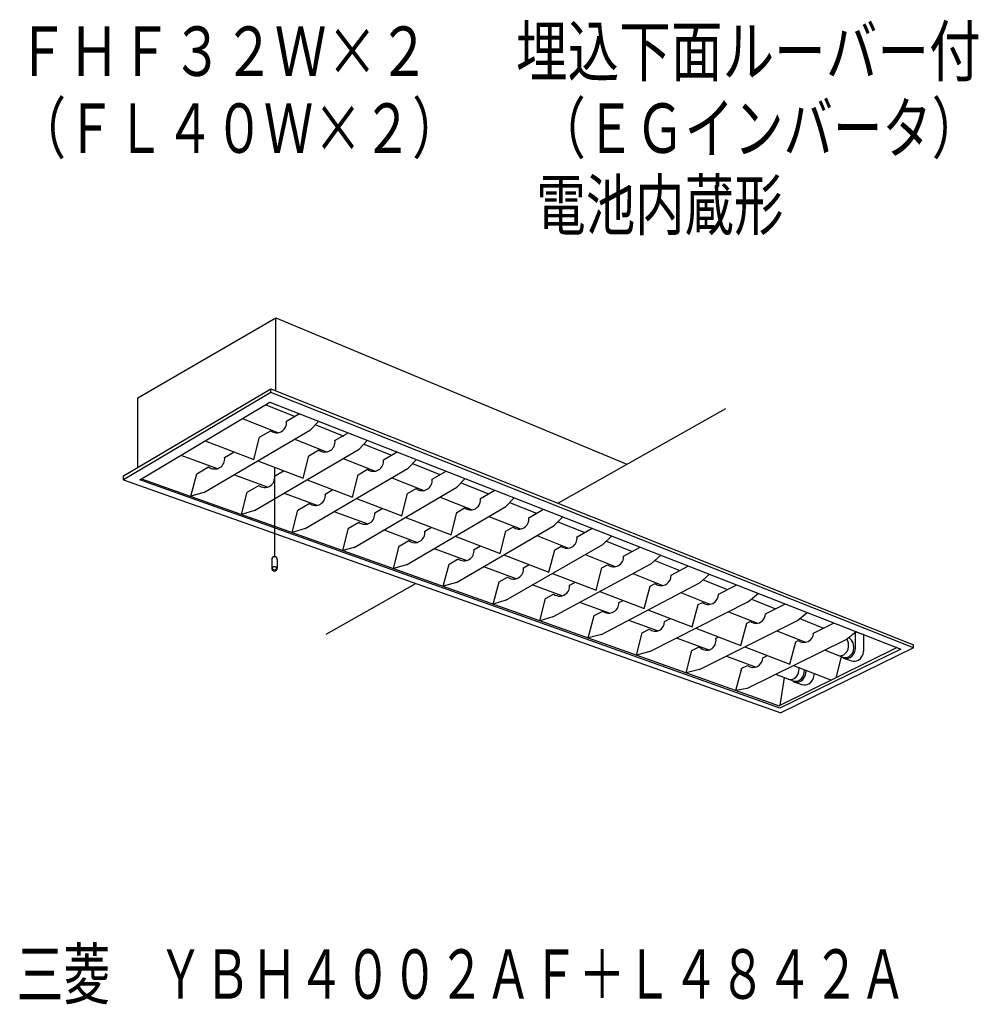
# Model space of a CAD drawing. Extents: x 5.3 to 92.5, y 5.5 to 95.1.
import ezdxf
from ezdxf.enums import TextEntityAlignment as Align

# ---------------------------------------------------------------- set-up
doc = ezdxf.new("R2010")
doc.units = 0
doc.layers.add('LAY-1', color=7, linetype='CONTINUOUS')
doc.styles.add('EXCADSTD', font='monotxt', dxfattribs={"bigfont": 'extfont'})

msp = doc.modelspace()

# ---------------------------------------------------------------- linework, layer by layer
at = {"layer": 'LAY-1', "color": 7, "linetype": 'CONTINUOUS'}
for p, q in [((16.034, 60.7), (28.594, 67.993)), ((28.594, 61.351), (28.594, 67.993)), ((28.594, 67.993), (60.555, 54.649)), ((14.721, 53.594), (28.143, 61.531)), ((28.143, 61.183), (14.721, 53.247)), ((28.143, 61.531), (86.647, 38.216)), ((28.143, 61.183), (28.143, 61.531)), ((86.647, 37.952), (28.143, 61.183)), ((16.034, 54.371), (16.034, 60.7)), ((16.199, 53.247), (28.056, 60.314)), ((27.676, 60.066), (30.366, 58.989)), ((28.056, 60.314), (85.48, 37.833)), ((29.555, 58.563), (30.744, 59.261)), ((69.531, 59.713), (54.286, 51.113)), ((25.617, 58.802), (28.837, 57.522)), ((31.737, 57.777), (32.501, 58.573)), ((22.04, 52.086), (31.737, 57.777)), ((27.116, 57.132), (28.102, 57.71)), ((32.228, 58.244), (34.77, 57.226)), ((33.973, 56.806), (35.19, 57.521)), ((22.152, 56.795), (26.586, 55.102)), ((26.586, 55.102), (27.116, 57.132)), ((30.381, 56.908), (33.216, 55.78)), ((36.183, 56.037), (36.947, 56.833)), ((36.616, 56.487), (39.128, 55.482)), ((23.93, 55.262), (24.812, 55.779)), ((26.649, 50.442), (36.183, 56.037)), ((31.606, 55.417), (32.52, 55.954)), ((38.391, 55.05), (39.636, 55.78)), ((19.953, 55.484), (23.336, 54.237)), ((26.945, 54.965), (31.076, 53.387)), ((31.076, 53.387), (31.606, 55.417)), ((34.725, 55.181), (37.635, 54.023)), ((40.629, 54.296), (41.393, 55.092)), ((41.035, 54.719), (43.534, 53.718)), ((21.394, 53.774), (22.477, 54.41)), ((28.47, 54.382), (28.47, 46.24)), ((28.483, 53.585), (29.301, 54.065)), ((31.258, 48.797), (40.629, 54.296)), ((36.096, 53.703), (36.939, 54.197)), ((42.81, 53.293), (44.082, 54.04)), ((14.721, 53.247), (14.721, 53.594)), ((14.721, 53.247), (74.573, 32.04)), ((74.462, 32.455), (16.199, 53.247)), ((16.373, 53.334), (74.394, 32.654)), ((20.864, 51.744), (21.394, 53.774)), ((24.841, 53.683), (27.807, 52.589)), ((31.435, 53.25), (35.566, 51.673)), ((35.566, 51.673), (36.096, 53.703)), ((39.143, 53.424), (42.054, 52.267)), ((45.075, 52.556), (45.839, 53.352)), ((45.453, 52.95), (47.94, 51.955)), ((22.04, 52.086), (20.864, 51.744)), ((25.464, 50.094), (25.994, 52.124)), ((25.994, 52.124), (27.03, 52.732)), ((29.343, 52.023), (32.316, 50.927)), ((33.089, 51.938), (33.791, 52.35)), ((35.713, 47.062), (45.075, 52.556)), ((40.055, 49.958), (40.585, 51.988)), ((40.585, 51.988), (41.357, 52.441)), ((47.228, 51.537), (48.528, 52.299)), ((30.605, 50.48), (31.637, 51.086)), ((35.925, 51.535), (40.055, 49.958)), ((43.561, 51.667), (46.472, 50.51)), ((49.52, 50.815), (50.285, 51.611)), ((49.872, 51.182), (52.328, 50.199)), ((26.649, 50.442), (25.464, 50.094)), ((30.075, 48.45), (30.605, 50.48)), ((33.872, 50.354), (36.954, 49.217)), ((37.589, 50.23), (38.281, 50.636)), ((40.476, 45.508), (49.52, 50.815)), ((44.545, 48.243), (45.075, 50.273)), ((45.075, 50.273), (45.775, 50.684)), ((51.618, 49.786), (52.959, 50.565)), ((35.216, 48.837), (36.136, 49.377)), ((40.414, 49.821), (44.545, 48.243)), ((47.979, 49.911), (50.858, 48.766)), ((53.93, 49.089), (54.73, 49.871)), ((54.27, 49.421), (56.717, 48.442)), ((31.258, 48.797), (30.075, 48.45)), ((34.686, 46.807), (35.216, 48.837)), ((38.512, 48.643), (41.498, 47.543)), ((42.142, 48.552), (42.771, 48.921)), ((45.047, 43.876), (53.93, 49.089)), ((48.998, 46.543), (49.528, 48.573)), ((49.528, 48.573), (50.162, 48.94)), ((56.027, 48.045), (57.391, 48.829)), ((39.827, 47.193), (40.689, 47.7)), ((44.904, 48.106), (48.998, 46.543)), ((52.361, 48.169), (55.246, 47.022)), ((58.363, 47.353), (59.176, 48.131)), ((58.68, 47.656), (61.019, 46.72)), ((35.713, 47.062), (34.686, 46.807)), ((39.297, 45.163), (39.827, 47.193)), ((43.017, 46.983), (45.978, 45.891)), ((46.633, 46.892), (47.209, 47.226)), ((49.533, 42.276), (58.363, 47.353)), ((53.455, 44.841), (53.985, 46.871)), ((53.985, 46.871), (54.55, 47.196)), ((60.249, 46.302), (61.757, 47.12)), ((28.214, 45.985), (28.214, 45.19)), ((28.725, 45.985), (28.725, 45.19)), ((44.366, 45.575), (45.177, 46.046)), ((49.357, 46.406), (53.455, 44.841)), ((56.748, 46.425), (59.486, 45.336)), ((62.775, 45.626), (63.622, 46.39)), ((63.075, 45.897), (65.366, 44.98)), ((40.476, 45.508), (39.297, 45.163)), ((43.836, 43.545), (44.366, 45.575)), ((47.492, 45.333), (50.449, 44.243)), ((51.131, 45.23), (51.652, 45.529)), ((53.798, 40.754), (62.775, 45.626)), ((57.747, 43.201), (58.277, 45.231)), ((58.277, 45.231), (58.79, 45.51)), ((64.569, 44.561), (66.159, 45.397)), ((48.383, 41.925), (48.913, 43.955)), ((48.913, 43.955), (49.671, 44.39)), ((53.779, 44.717), (57.747, 43.201)), ((55.334, 43.634), (55.863, 43.921)), ((61.076, 44.704), (63.804, 43.619)), ((67.202, 43.893), (68.068, 44.65)), ((67.478, 44.135), (69.704, 43.244)), ((33.17, 39.201), (41.285, 43.779)), ((45.047, 43.876), (43.836, 43.545)), ((51.901, 43.708), (54.681, 42.683)), ((58.076, 43.076), (62.13, 41.528)), ((58.226, 39.173), (67.202, 43.893)), ((62.13, 41.528), (62.66, 43.558)), ((62.66, 43.558), (63.109, 43.793)), ((68.875, 42.823), (70.555, 43.676)), ((49.533, 42.276), (48.383, 41.925)), ((52.615, 40.416), (53.145, 42.446)), ((53.145, 42.446), (53.874, 42.842)), ((59.81, 42.058), (60.201, 42.264)), ((62.639, 37.599), (71.626, 42.161)), ((65.517, 42.938), (68.11, 41.907)), ((71.626, 42.161), (72.514, 42.909)), ((71.969, 42.337), (74.071, 41.496)), ((56.227, 42.113), (58.997, 41.092)), ((57.557, 40.874), (58.349, 41.29)), ((62.462, 41.401), (66.502, 39.858)), ((66.502, 39.858), (67.032, 41.888)), ((67.032, 41.888), (67.414, 42.082)), ((69.801, 41.235), (72.44, 40.186)), ((73.159, 41.041), (74.975, 41.946)), ((53.798, 40.754), (52.615, 40.416)), ((57.027, 38.844), (57.557, 40.874)), ((60.701, 40.464), (63.38, 39.477)), ((63.976, 40.336), (64.523, 40.614)), ((67.154, 35.987), (76.061, 40.425)), ((71.463, 40.196), (71.771, 40.35)), ((76.061, 40.425), (76.959, 41.169)), ((76.284, 40.61), (78.449, 39.744)), ((61.95, 39.308), (62.588, 39.631)), ((66.837, 39.73), (70.933, 38.166)), ((70.933, 38.166), (71.463, 40.196)), ((74.186, 39.491), (76.814, 38.447)), ((77.533, 39.294), (79.402, 40.213)), ((58.226, 39.173), (57.027, 38.844)), ((61.42, 37.278), (61.95, 39.308)), ((65.11, 38.839), (68.093, 37.739)), ((68.62, 38.78), (68.926, 38.932)), ((71.469, 34.247), (80.499, 38.688)), ((75.913, 38.497), (76.145, 38.611)), ((80.499, 38.688), (81.406, 39.429)), ((81.36, 38.041), (81.36, 39.378)), ((81.388, 39.397), (82.1, 39.165)), ((82.1, 37.799), (82.1, 39.165)), ((65.927, 35.672), (66.457, 37.702)), ((66.457, 37.702), (67.132, 38.039)), ((71.269, 38.038), (75.383, 36.467)), ((85.153, 37.962), (74.394, 32.654)), ((85.48, 37.833), (74.462, 32.455)), ((86.647, 37.952), (74.573, 32.04)), ((75.383, 36.467), (75.913, 38.497)), ((78.58, 37.744), (80.2, 37.1)), ((86.647, 37.952), (86.647, 38.216)), ((62.639, 37.599), (61.42, 37.278)), ((69.617, 37.178), (72.313, 36.184)), ((72.913, 37.022), (73.357, 37.24)), ((79.599, 35.222), (80.093, 37.115)), ((80.259, 37.005), (80.991, 36.766)), ((67.154, 35.987), (65.927, 35.672)), ((70.472, 34.052), (71.002, 36.082)), ((71.002, 36.082), (71.525, 36.339)), ((75.72, 36.338), (79.181, 35.016)), ((74.075, 35.534), (75.687, 34.94)), ((74.485, 32.699), (74.881, 35.247)), ((71.469, 34.247), (70.472, 34.052)), ((75.73, 34.862), (76.481, 34.616))]:
    msp.add_line(p, q, dxfattribs=at)
msp.add_circle((28.47, 45.19), 0.171, dxfattribs=at)
for centre, radius, start, end in [((28.653, 58.435), 0.911, 232.76239, 8.05062), ((33.071, 56.679), 0.911, 232.76239, 8.05062), ((23.028, 55.135), 0.911, 232.76239, 8.05062), ((37.49, 54.922), 0.911, 232.76239, 8.05062), ((27.581, 53.457), 0.911, 232.76239, 8.05062), ((41.908, 53.166), 0.911, 232.76239, 8.05062), ((32.188, 51.811), 0.911, 232.76239, 8.05062), ((46.326, 51.409), 0.911, 321.78636, 8.05062), ((36.688, 50.102), 0.911, 232.76239, 8.05062), ((46.326, 51.409), 0.911, 232.76239, 320.50262), ((50.713, 49.665), 0.911, 232.76239, 8.05062), ((41.241, 48.425), 0.911, 232.76239, 8.05062), ((55.101, 47.921), 0.911, 232.76239, 8.05062), ((45.728, 46.771), 0.911, 232.76239, 8.05062), ((28.47, 45.985), 0.255, 0, 180), ((59.341, 46.235), 0.911, 232.76239, 4.22146), ((28.47, 45.19), 0.255, 180, 0), ((50.222, 45.115), 0.911, 232.76239, 8.05062), ((63.66, 44.518), 0.911, 303.95614, 2.71452), ((54.425, 43.567), 0.911, 314.88426, 4.22146), ((63.66, 44.518), 0.911, 232.76239, 303.95614), ((54.425, 43.567), 0.911, 232.76239, 314.88426), ((67.965, 42.807), 0.911, 232.76239, 1.0655), ((58.9, 42.015), 0.911, 232.76239, 2.71452), ((63.111, 40.32), 0.865, 232.76239, 1.0655), ((72.294, 41.038), 0.865, 232.76239, 311.03855), ((72.294, 41.038), 0.865, 311.03855, 0.20702), ((67.796, 38.594), 0.865, 219.96425, 12.68025), ((76.668, 39.299), 0.865, 232.76239, 359.61379), ((79.647, 38.157), 1.083, 353.01316, 30.20174), ((80.369, 38.154), 0.796, 29.48987, 64.30487), ((80.126, 38.001), 1.083, 353.01316, 30.20174), ((79.782, 38.106), 0.944, 302.60458, 355.08967), ((80.261, 37.95), 0.944, 302.60458, 355.08967), ((80.317, 37.943), 1.038, 302.60458, 355.08967), ((80.169, 37.999), 1.192, 353.01316, 2.00969), ((80.909, 37.757), 1.192, 353.01316, 2.00969), ((72.048, 37.027), 0.865, 232.76239, 359.61379), ((79.949, 37.878), 0.662, 265.8364, 301.04719), ((80.412, 37.253), 0.292, 207.93199, 236.61811), ((80.428, 37.722), 0.662, 249.91231, 301.04719), ((80.501, 37.693), 0.728, 249.91231, 301.04719), ((81.241, 37.451), 0.728, 249.91231, 301.04719), ((81.057, 37.701), 1.038, 302.60458, 355.08967), ((75.272, 35.956), 0.944, 302.60458, 355.08967), ((75.137, 36.007), 1.083, 353.01316, 7.07025), ((75.616, 35.851), 1.083, 353.01316, 5.53341), ((75.659, 35.849), 1.192, 353.01316, 2.00969), ((75.439, 35.728), 0.662, 249.91231, 301.04719), ((75.902, 35.103), 0.292, 207.93199, 236.61811), ((75.918, 35.572), 0.662, 249.91231, 301.04719), ((75.751, 35.8), 0.944, 302.60458, 355.08967), ((75.807, 35.793), 1.038, 302.60458, 355.08967), ((76.547, 35.551), 1.038, 302.60458, 355.08967), ((76.399, 35.607), 1.192, 353.01316, 2.00969), ((75.991, 35.543), 0.728, 249.91231, 301.04719), ((76.731, 35.301), 0.728, 249.91231, 301.04719)]:
    msp.add_arc(centre, radius, start, end, dxfattribs=at)

# ---------------------------------------------------------------- texts
at = {"layer": 'LAY-1', "color": 7, "linetype": 'CONTINUOUS', "style": 'EXCADSTD'}
for s, width, p, p2 in [('ＦＨＦ３２Ｗ×２\u3000   埋込下面ルーバー付', 0.828465, (5, 90), (92.75, 90)), ('（ＦＬ４０Ｗ×２）', 1.00564, (5, 83), (45.5, 83)), ('（ＥＧインバータ）', 0.92837, (52.3, 83), (92.8, 83)), ('電池内蔵形', 0.650688, (52.3, 76), (74.8, 76)), ('三菱\u3000ＹＢＨ４００２ＡＦ＋Ｌ４８４２Ａ', 0.835486, (5, 6), (86, 6))]:
    msp.add_text(s, height=4.5, dxfattribs=dict(at, width=width)).set_placement(p, p2, align=Align.FIT)

doc.saveas('drawing.dxf')
